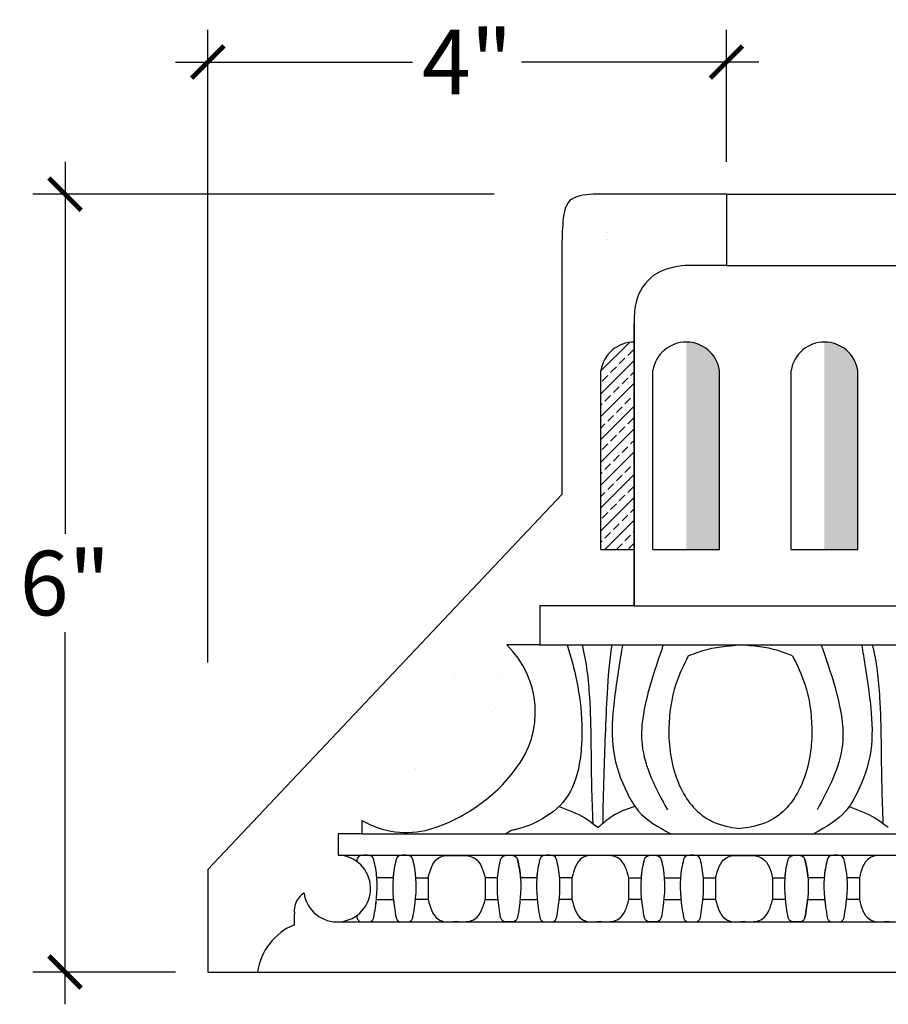
# Model space of a CAD drawing. Units: inches. Extents: x -128.5 to -107, y 214.4 to 257.2.
# Drawn here: x -128.5 to -121.8, y 249.2 to 256.8 of the extents above; entities that cross this region are included whole.
import ezdxf

# ---------------------------------------------------------------- set-up
doc = ezdxf.new("R2010")
doc.units = ezdxf.units.IN
doc.header["$MEASUREMENT"] = 0
doc.layers.add('OBJECT', color=7, linetype='Continuous')
doc.styles.add('NOTES 4', font='arial.ttf', dxfattribs={"height": 0.5})
doc.dimstyles.new('DIM-4', dxfattribs={"dimtxt": 0.5, "dimasz": 0.25, "dimexe": 0.25, "dimexo": 0.25, "dimgap": 0.125, "dimtad": 0, "dimtih": 1, "dimtoh": 1, "dimdec": 4, "dimzin": 3, "dimdsep": 46, "dimlunit": 4, "dimtxsty": 'NOTES 4', "dimblk1": 'ARCHTICK', "dimblk2": 'ARCHTICK', "dimsah": 1, "dimcen": 0, "dimdle": 0.25, "dimclrd": 256, "dimclre": 256, "dimclrt": 256, "dimadec": 0, "dimazin": 0, "dimtfac": 1, "dimtdec": 4, "dimtix": 1, "dimtmove": 2, "dimatfit": 3, "dimldrblk": 'ARCHTICK', "dimfxl": 0, "dimfrac": 1, "dimtolj": 1, "dimtzin": 0, "dimlwd": -1, "dimlwe": -1, "dimarcsym": 0})

# ---------------------------------------------------------------- blocks, each defined once
blk = doc.blocks.new('_ArchTick')
at = {"color": 0, "linetype": 'ByBlock', "const_width": 0.15}
blk.add_lwpolyline([(-0.5, -0.5), (0.5, 0.5)], dxfattribs=at)
blk = doc.blocks.new('*D8')
at = {"linetype": 'ByBlock'}
for p, q in [((-127.0623, 251.8495), (-127.0623, 256.7484)), ((-123.0461, 255.7259), (-123.0461, 256.7484))]:
    blk.add_line(p, q, dxfattribs=at)
for p, q in [((-127.3123, 256.4984), (-125.4766, 256.4984)), ((-122.7961, 256.4984), (-124.6318, 256.4984))]:
    blk.add_line(p, q)
at = {"linetype": 'ByBlock', "xscale": 0.25, "yscale": 0.25, "zscale": 0.25, "rotation": 180}
blk.add_blockref('_ArchTick', (-127.0623, 256.4984), dxfattribs=at)
at = {"linetype": 'ByBlock', "xscale": 0.25, "yscale": 0.25, "zscale": 0.25}
blk.add_blockref('_ArchTick', (-123.0461, 256.4984), dxfattribs=at)
at = {"linetype": 'ByBlock', "insert": (-125.0542, 256.4984), "char_height": 0.5, "attachment_point": 5, "style": 'NOTES 4'}
blk.add_mtext('\\A1;4"', dxfattribs=at)
blk = doc.blocks.new('*D9')
for p, q in [((-128.1682, 255.7259), (-128.1682, 252.8447)), ((-128.1682, 249.2029), (-128.1682, 252.0841))]:
    blk.add_line(p, q)
at = {"linetype": 'ByBlock'}
for p, q in [((-124.8436, 255.4759), (-128.4182, 255.4759)), ((-127.3123, 249.4529), (-128.4182, 249.4529))]:
    blk.add_line(p, q, dxfattribs=at)
at = {"linetype": 'ByBlock', "xscale": 0.25, "yscale": 0.25, "zscale": 0.25}
for p, rotation in [((-128.1682, 255.4759), 90), ((-128.1682, 249.4529), 270)]:
    blk.add_blockref('_ArchTick', p, dxfattribs=dict(at, rotation=rotation))
at = {"linetype": 'ByBlock', "insert": (-128.1682, 252.4644), "char_height": 0.5, "attachment_point": 5, "style": 'NOTES 4'}
blk.add_mtext('\\A1;6"', dxfattribs=at)

msp = doc.modelspace()

# ---------------------------------------------------------------- hatches: boundary and pattern name
at = {"layer": 'OBJECT', "linetype": 'ByBlock'}
h = msp.add_hatch(dxfattribs=at)
h.set_pattern_fill('AR-SAND', color=0, scale=0.25)
h.set_pattern_definition([(37.5, (-8.25257, 20.4871), (-0.01574834, 0.48170594), [0, -0.38, 0, -0.425, 0, -0.40625]), (7.5, (-8.25257, 20.4871), (0.4424442, 0.7055365), [0, -0.205, 0, -0.3425, 0, -0.13125]), (327.5, (-8.56007, 20.4871), (0.77853547, 0.00141476), [0, -0.125, 0, -0.45, 0, -0.5875]), (317.5, (-8.56007, 20.4871), (0.7515317, 0.2194189), [0, -0.0625, 0, -0.295, 0, -0.3375])])
edge = h.paths.add_edge_path()
edge.add_spline(control_points=[(-124.07922, 255.47594), (-124.14989, 255.46949), (-124.29206, 255.45652), (-124.31818, 255.2281), (-124.32028, 255.10106), (-124.32136, 255.03529)], knot_values=[0, 0, 0, 0, 0.1886118, 0.3794335, 0.5843018, 0.5843018, 0.5843018, 0.5843018], degree=3, periodic=0)
edge.add_line((-124.32136, 255.03529), (-124.32136, 253.14927))
edge.add_line((-124.32136, 253.14927), (-127.0623, 250.24703))
edge.add_line((-127.0623, 250.24703), (-127.0623, 249.45287))
edge.add_line((-127.0623, 249.45287), (-126.67655, 249.45287))
edge.add_arc((-126.2161, 249.38848), 0.46493, 112.229193, 172.039628, ccw=False)
edge.add_line((-126.39199, 249.81885), (-126.39199, 249.90456))
edge.add_arc((-126.2319, 249.9267), 0.16162, 121.805859, 187.873823, ccw=False)
edge.add_arc((-126.06088, 250.09939), 0.25862, 187.853763, 448.448728)
edge.add_line((-126.05388, 250.35792), (-126.05388, 250.49343))
edge.add_line((-126.05388, 250.49343), (-125.86821, 250.49343))
edge.add_line((-125.86821, 250.49343), (-125.86821, 250.6259))
edge.add_arc((-125.52386, 251.22163), 0.68809, 239.970859, 285.2489)
edge.add_arc((-125.73024, 251.81655), 1.31704, 287.104503, 322.827333)
edge.add_arc((-125.24472, 251.46643), 0.71876, 321.680822, 411.974904)
edge.add_line((-124.80196, 252.03263), (-124.49079, 252.03263))
edge.add_line((-124.49079, 252.03263), (-124.49079, 252.28691))
edge.add_line((-124.49079, 252.28691), (-124.01844, 252.28691))
edge.add_line((-124.01844, 252.28691), (-124.01844, 254.37582))
edge.add_spline(control_points=[(-123.76029, 254.37582), (-123.76092, 254.42016), (-123.76233, 254.51809), (-123.74764, 254.701), (-123.60203, 254.88925), (-123.44165, 254.91263), (-123.36633, 254.92361)], knot_values=[0, 0, 0, 0, 0.1331563, 0.2941211, 0.5453108, 0.7677927, 0.7677927, 0.7677927, 0.7677927], degree=3, periodic=0)
edge.add_line((-123.36633, 254.92361), (-123.04612, 254.92361))
edge.add_line((-123.04612, 254.92361), (-123.04612, 255.47594))
edge.add_line((-123.04612, 255.47594), (-124.07922, 255.47594))
at = {"layer": 'OBJECT'}
h = msp.add_hatch(dxfattribs=at)
h.set_pattern_fill('ANSI33', color=0, scale=0.5)
h.paths.add_polyline_path([(-123.76029, 254.31355), (-123.76029, 254.33051, 0.3683725), (-124.01844, 254.11045), (-124.01844, 252.72441), (-123.76029, 252.72441)])
at = {"layer": 'OBJECT', "linetype": 'ByBlock'}
h = msp.add_hatch(color=253, dxfattribs=at)
h.dxf.hatch_style = 1
h.paths.add_polyline_path([(-123.09878, 254.11045, 0.3683725), (-123.35694, 254.33051), (-123.35694, 252.72441), (-123.09878, 252.72441)])
h = msp.add_hatch(color=253, dxfattribs=at)
h.dxf.hatch_style = 1
h.paths.add_polyline_path([(-122.02865, 254.11045, 0.3683725), (-122.28681, 254.33051), (-122.28681, 252.72441), (-122.02865, 252.72441)])

# ---------------------------------------------------------------- linework, layer by layer
at = {"linetype": 'ByBlock'}
for p, q in [((-123.04612, 255.47594), (-124.07922, 255.47594)), ((-123.04612, 255.47594), (-123.04612, 254.92361)), ((-123.04612, 255.47594), (-107.01221, 255.47594)), ((-124.32136, 255.03529), (-124.32136, 253.14927)), ((-123.04612, 254.92361), (-123.36633, 254.92361)), ((-123.04612, 254.92361), (-107.01221, 254.92361)), ((-123.76029, 252.49209), (-123.76029, 254.47524)), ((-123.76029, 254.37582), (-123.76029, 252.28691)), ((-123.76029, 254.31355), (-123.76029, 252.70746)), ((-124.01844, 252.72441), (-124.01844, 254.11045)), ((-123.61509, 252.72441), (-123.61509, 254.11045)), ((-123.09878, 252.72441), (-123.09878, 254.11045)), ((-122.54497, 252.72441), (-122.54497, 254.11045)), ((-122.02865, 252.72441), (-122.02865, 254.11045)), ((-124.32136, 253.14927), (-127.0623, 250.24703)), ((-124.01844, 252.72441), (-123.76029, 252.72441)), ((-123.61509, 252.72441), (-123.09878, 252.72441)), ((-122.54497, 252.72441), (-122.02865, 252.72441)), ((-123.76029, 252.28691), (-124.49079, 252.28691)), ((-124.49079, 252.28691), (-124.49079, 251.98562)), ((-123.76029, 252.28691), (-108.45688, 252.28691)), ((-124.50254, 251.98562), (-124.74766, 251.98562)), ((-124.50254, 251.98562), (-108.7798, 251.98562)), ((-125.86821, 250.6259), (-125.86821, 250.52343)), ((-125.86821, 250.52343), (-126.05388, 250.52343)), ((-126.05388, 250.52343), (-126.05388, 250.35792)), ((-125.86821, 250.52343), (-114.42048, 250.52343)), ((-126.05388, 250.35792), (-110.19296, 250.35792)), ((-127.0623, 250.24703), (-127.0623, 249.45287)), ((-124.24271, 250.18107), (-124.33739, 250.18107)), ((-123.52728, 250.18107), (-123.40165, 250.18107)), ((-122.01654, 250.18107), (-122.11126, 250.18107)), ((-125.3558, 250.0139), (-125.45393, 250.0139)), ((-124.64378, 250.0139), (-124.51132, 250.0139)), ((-124.24271, 250.0139), (-124.34084, 250.0139)), ((-123.70117, 250.0139), (-123.80103, 250.0139)), ((-123.53069, 250.0139), (-123.39823, 250.0139)), ((-123.12962, 250.0139), (-123.22775, 250.0139)), ((-122.01654, 250.0139), (-122.11466, 250.0139)), ((-126.39199, 249.81885), (-126.39199, 249.90456)), ((-126.06579, 249.84081), (-110.19506, 249.84081)), ((-127.0623, 249.45287), (-126.67655, 249.45287)), ((-126.67655, 249.45287), (-110.81563, 249.45287))]:
    msp.add_line(p, q, dxfattribs=at)
msp.add_line((-123.76029, 252.28691), (-123.76029, 252.72441))
for centre, radius, start, end in [((-123.76029, 254.06905), 0.26145, 90, 170.889642), ((-123.35694, 254.06905), 0.26145, 9.110358, 170.889642), ((-122.28681, 254.06905), 0.26145, 9.110358, 170.889642), ((-125.24472, 251.46643), 0.71876, 321.680822, 46.247465), ((-125.73024, 251.81655), 1.31704, 287.104503, 322.827333), ((-125.52386, 251.22163), 0.68809, 239.970859, 285.2489), ((-126.06088, 250.09939), 0.25862, 187.853763, 88.448728), ((-126.2319, 249.9267), 0.16162, 121.805859, 187.873823), ((-126.2161, 249.38848), 0.46493, 112.229193, 172.039628)]:
    msp.add_arc(centre, radius, start, end, dxfattribs=at)
for points in [[(-124.07922, 255.47594), (-124.26029, 255.42315), (-124.31393, 255.24002), (-124.32136, 255.03529)], [(-123.36633, 254.92361), (-123.5809, 254.86483), (-123.73734, 254.6683), (-123.76029, 254.50898), (-123.76029, 254.37582)], [(-123.34204, 251.9005), (-123.2296, 251.94147), (-122.93808, 251.98562)], [(-122.53412, 251.9005), (-122.64656, 251.94147), (-122.93808, 251.98562)], [(-123.75516, 250.73536), (-123.92848, 250.65993), (-124.03926, 250.57085)], [(-122.68794, 250.18121), (-122.68794, 250.1408), (-122.68794, 250.0603), (-122.68794, 250.01404)]]:
    msp.add_spline(points, degree=3, dxfattribs=at)
for points, knots in [([(-124.27919, 251.98562), (-124.22354, 251.80017), (-124.13374, 251.46973), (-124.20197, 250.708), (-124.75599, 250.52343), (-124.68621, 250.56292), (-124.75599, 250.52343)], [0.0796927, 0.0796927, 0.0796927, 0.0796927, 0.6477397, 1.0926024, 1.5427632, 1.8741259, 1.8741259, 1.8741259, 1.8741259]), ([(-124.16326, 251.98562), (-124.12995, 251.85052), (-124.09118, 251.49105), (-124.09715, 251.02555), (-124.08461, 250.70073), (-124.08078, 250.60424)], [0.0113581, 0.0113581, 0.0113581, 0.0113581, 0.4244, 1.1101172, 1.3999767, 1.3999767, 1.3999767, 1.3999767]), ([(-123.93393, 251.98562), (-123.9537, 251.86135), (-123.97866, 251.5243), (-123.9923, 251.06041), (-124.0046, 250.72396), (-124.0025, 250.60261)], [0.0112747, 0.0112747, 0.0112747, 0.0112747, 0.3884121, 1.0340227, 1.3982897, 1.3982897, 1.3982897, 1.3982897]), ([(-123.85079, 251.98562), (-123.85514, 251.95873), (-123.8595, 251.93185), (-123.86385, 251.90497), (-123.88569, 251.77013), (-123.92529, 251.5256), (-123.94233, 251.15666), (-123.84647, 250.88918), (-123.71169, 250.65098), (-123.57318, 250.57522), (-123.48212, 250.52541)], [-0.0818727, -0.0818727, -0.0818727, -0.0818727, 0, 0, 0, 0.410645, 0.7446849, 1.0919785, 1.2495757, 1.5521151, 1.5521151, 1.5521151, 1.5521151]), ([(-123.53527, 251.98562), (-123.53844, 251.97628), (-123.54162, 251.96694), (-123.54479, 251.9576), (-123.58353, 251.84367), (-123.66487, 251.60448), (-123.74686, 251.15923), (-123.59211, 250.8736), (-123.50301, 250.70913)], [-0.0297697, -0.0297697, -0.0297697, -0.0297697, 0, 0, 0, 0.363195, 0.7625214, 1.3045822, 1.3045822, 1.3045822, 1.3045822]), ([(-121.99866, 251.98562), (-121.99431, 251.95873), (-121.98996, 251.93185), (-121.9856, 251.90497), (-121.96377, 251.77013), (-121.92417, 251.5256), (-121.90712, 251.15666), (-122.00298, 250.88918), (-122.13776, 250.65098), (-122.27627, 250.57522), (-122.36733, 250.52541)], [-0.0818727, -0.0818727, -0.0818727, -0.0818727, 0, 0, 0, 0.410645, 0.7446849, 1.0919785, 1.2495757, 1.5521151, 1.5521151, 1.5521151, 1.5521151]), ([(-122.31116, 251.98562), (-122.30799, 251.97628), (-122.30481, 251.96694), (-122.30164, 251.9576), (-122.2629, 251.84367), (-122.18157, 251.60448), (-122.09958, 251.15923), (-122.25432, 250.8736), (-122.34342, 250.70913)], [-0.0297697, -0.0297697, -0.0297697, -0.0297697, 0, 0, 0, 0.363195, 0.7625214, 1.3045822, 1.3045822, 1.3045822, 1.3045822]), ([(-121.91621, 251.98562), (-121.8829, 251.85052), (-121.84414, 251.49105), (-121.85011, 251.02555), (-121.83757, 250.70073), (-121.83374, 250.60424)], [0.0113581, 0.0113581, 0.0113581, 0.0113581, 0.4244, 1.1101172, 1.3999767, 1.3999767, 1.3999767, 1.3999767]), ([(-123.34204, 251.9005), (-123.37891, 251.82891), (-123.46183, 251.65293), (-123.50892, 251.31898), (-123.46179, 250.94958), (-123.27327, 250.65819), (-123.06674, 250.57953), (-122.96705, 250.56614), (-122.93808, 250.5647)], [0.09564, 0.09564, 0.09564, 0.09564, 0.3360979, 0.6788228, 1.0892133, 1.4388789, 1.648299, 1.7343034, 1.7343034, 1.7343034, 1.7343034]), ([(-122.53412, 251.9005), (-122.49726, 251.82891), (-122.41433, 251.65293), (-122.36724, 251.31898), (-122.41438, 250.94958), (-122.6029, 250.65819), (-122.80942, 250.57953), (-122.90912, 250.56614), (-122.93808, 250.5647)], [0.09564, 0.09564, 0.09564, 0.09564, 0.3360979, 0.6788228, 1.0892133, 1.4388789, 1.648299, 1.7343034, 1.7343034, 1.7343034, 1.7343034]), ([(-124.34134, 250.73536), (-124.27191, 250.70449), (-124.16148, 250.66921), (-124.07286, 250.59789), (-124.03926, 250.57085)], [0.01238876, 0.01238876, 0.01238876, 0.01238876, 0.22368437, 0.3527183, 0.3527183, 0.3527183, 0.3527183]), ([(-122.09429, 250.73536), (-122.02487, 250.70449), (-121.91443, 250.66921), (-121.82581, 250.59789), (-121.79221, 250.57085)], [0.01238876, 0.01238876, 0.01238876, 0.01238876, 0.22368437, 0.3527183, 0.3527183, 0.3527183, 0.3527183]), ([(-122.09429, 250.73536), (-122.02487, 250.70449), (-121.91443, 250.66921), (-121.82581, 250.59789), (-121.79221, 250.57085)], [0.01238876, 0.01238876, 0.01238876, 0.01238876, 0.22368437, 0.3527183, 0.3527183, 0.3527183, 0.3527183]), ([(-125.84211, 250.35645), (-125.861, 250.3566), (-125.89339, 250.35767), (-125.90399, 250.33163), (-125.90739, 250.32326), (-125.90842, 250.31877), (-125.90945, 250.31427), (-125.91047, 250.30977)], [0, 0, 0, 0, 0.053984149, 0.079517668, 0.079517668, 0.079517668, 0.093343841, 0.093343841, 0.093343841, 0.093343841]), ([(-125.90996, 249.88937), (-125.90911, 249.88424), (-125.90825, 249.87912), (-125.90739, 249.874), (-125.90399, 249.86564), (-125.89339, 249.8396), (-125.861, 249.84067), (-125.84211, 249.84081), (-125.82321, 249.84067), (-125.79082, 249.8396), (-125.78023, 249.86564), (-125.77682, 249.874), (-125.7725, 249.89976), (-125.75148, 250.02489), (-125.74371, 250.17892), (-125.77156, 250.3003), (-125.77682, 250.32326), (-125.78023, 250.33163), (-125.79082, 250.35767), (-125.82321, 250.3566), (-125.84211, 250.35645)], [0.51568978, 0.51568978, 0.51568978, 0.51568978, 0.53129245, 0.53129245, 0.53129245, 0.55682597, 0.61081012, 0.61081012, 0.61081012, 0.66479427, 0.69032779, 0.69032779, 0.69032779, 0.76879046, 1.07148527, 1.14210258, 1.14210258, 1.14210258, 1.16763609, 1.22162024, 1.22162024, 1.22162024, 1.22162024]), ([(-125.60445, 250.32326), (-125.60972, 250.3003), (-125.62048, 250.25339), (-125.62613, 250.2056), (-125.62787, 250.18107), (-125.66971, 250.18107), (-125.71156, 250.18107), (-125.75341, 250.18107), (-125.75515, 250.2056), (-125.76079, 250.25339), (-125.77156, 250.3003), (-125.77682, 250.32326)], [0, 0, 0, 0, 0.0706173, 0.1442757, 0.1442757, 0.1442757, 1.1442757, 1.1442757, 1.1442757, 1.217934, 1.2885513, 1.2885513, 1.2885513, 1.2885513]), ([(-125.47389, 250.32326), (-125.46862, 250.3003), (-125.44077, 250.17892), (-125.44855, 250.02489), (-125.46956, 249.89976), (-125.47389, 249.874), (-125.47729, 249.86564), (-125.48789, 249.8396), (-125.52028, 249.84067), (-125.53917, 249.84081), (-125.55806, 249.84067), (-125.59045, 249.8396), (-125.60105, 249.86564), (-125.60445, 249.874), (-125.60878, 249.89976), (-125.6298, 250.02489), (-125.63757, 250.17892), (-125.60972, 250.3003), (-125.60445, 250.32326), (-125.60105, 250.33163), (-125.59045, 250.35767), (-125.55806, 250.3566), (-125.53917, 250.35645), (-125.52028, 250.3566), (-125.48789, 250.35767), (-125.47729, 250.33163), (-125.47389, 250.32326)], [0, 0, 0, 0, 0.0706173, 0.3733121, 0.4517748, 0.4517748, 0.4517748, 0.4773083, 0.5312925, 0.5312925, 0.5312925, 0.5852766, 0.6108101, 0.6108101, 0.6108101, 0.6892728, 0.9919676, 1.0625849, 1.0625849, 1.0625849, 1.0881184, 1.1421026, 1.1421026, 1.1421026, 1.1960867, 1.2216202, 1.2216202, 1.2216202, 1.2216202]), ([(-125.3558, 250.18107), (-125.33975, 250.2435), (-125.31809, 250.32431), (-125.22718, 250.35804), (-125.16871, 250.35368), (-125.12825, 250.35463), (-125.10214, 250.355), (-125.10035, 250.35502), (-125.10035, 250.35502), (-125.10035, 250.35502), (-125.10035, 250.35502), (-125.10035, 250.35502), (-125.10035, 250.35502), (-125.10035, 250.35502), (-125.04274, 250.35546), (-124.95183, 250.32174), (-124.93017, 250.24093), (-124.91412, 250.18107)], [0, 0, 0, 0, 0.1699152, 0.22938744, 0.27242632, 0.34536724, 0.3507458, 0.3507458, 0.3507458, 0.4154728, 0.4154728, 0.4154728, 0.42085136, 0.49379229, 0.53683116, 0.59630341, 0.7662186, 0.7662186, 0.7662186, 0.7662186]), ([(-124.72902, 250.35645), (-124.74791, 250.3566), (-124.7803, 250.35767), (-124.7909, 250.33163), (-124.7943, 250.32326), (-124.79957, 250.3003), (-124.82741, 250.17892), (-124.81964, 250.02489), (-124.79863, 249.89976), (-124.7943, 249.874), (-124.7909, 249.86564), (-124.7803, 249.8396), (-124.74791, 249.84067), (-124.72902, 249.84081), (-124.71012, 249.84067), (-124.67773, 249.8396), (-124.66714, 249.86564), (-124.66373, 249.874), (-124.65941, 249.89976), (-124.63839, 250.02489), (-124.63062, 250.17892), (-124.65847, 250.3003), (-124.66373, 250.32326), (-124.66714, 250.33163), (-124.67773, 250.35767), (-124.71012, 250.3566), (-124.72902, 250.35645)], [0, 0, 0, 0, 0.0539841, 0.0795177, 0.0795177, 0.0795177, 0.150135, 0.4528298, 0.5312925, 0.5312925, 0.5312925, 0.556826, 0.6108101, 0.6108101, 0.6108101, 0.6647943, 0.6903278, 0.6903278, 0.6903278, 0.7687905, 1.0714853, 1.1421026, 1.1421026, 1.1421026, 1.1676361, 1.2216202, 1.2216202, 1.2216202, 1.2216202]), ([(-124.49136, 250.32326), (-124.49663, 250.3003), (-124.50739, 250.25339), (-124.51304, 250.2056), (-124.51478, 250.18107), (-124.55663, 250.18107), (-124.59847, 250.18107), (-124.64032, 250.18107), (-124.64206, 250.2056), (-124.64771, 250.25339), (-124.65847, 250.3003), (-124.66373, 250.32326)], [0, 0, 0, 0, 0.0706173, 0.1442757, 0.1442757, 0.1442757, 1.1442757, 1.1442757, 1.1442757, 1.217934, 1.2885513, 1.2885513, 1.2885513, 1.2885513]), ([(-124.3608, 250.32326), (-124.35553, 250.3003), (-124.32769, 250.17892), (-124.33546, 250.02489), (-124.35647, 249.89976), (-124.3608, 249.874), (-124.3642, 249.86564), (-124.3748, 249.8396), (-124.40719, 249.84067), (-124.42608, 249.84081), (-124.44497, 249.84067), (-124.47736, 249.8396), (-124.48796, 249.86564), (-124.49136, 249.874), (-124.49569, 249.89976), (-124.51671, 250.02489), (-124.52448, 250.17892), (-124.49663, 250.3003), (-124.49136, 250.32326), (-124.48796, 250.33163), (-124.47736, 250.35767), (-124.44497, 250.3566), (-124.42608, 250.35645), (-124.40719, 250.3566), (-124.3748, 250.35767), (-124.3642, 250.33163), (-124.3608, 250.32326)], [0, 0, 0, 0, 0.0706173, 0.3733121, 0.4517748, 0.4517748, 0.4517748, 0.4773083, 0.5312925, 0.5312925, 0.5312925, 0.5852766, 0.6108101, 0.6108101, 0.6108101, 0.6892728, 0.9919676, 1.0625849, 1.0625849, 1.0625849, 1.0881184, 1.1421026, 1.1421026, 1.1421026, 1.1960867, 1.2216202, 1.2216202, 1.2216202, 1.2216202]), ([(-123.80103, 250.18107), (-123.80103, 250.1676), (-123.80103, 250.12729), (-123.80103, 250.07157), (-123.80103, 250.02932), (-123.80103, 250.0139), (-123.81754, 249.9549), (-123.83956, 249.8755), (-123.92965, 249.84208), (-123.98726, 249.84252), (-123.98726, 249.84252), (-123.98726, 249.84252), (-123.98726, 249.84252), (-123.98726, 249.84252), (-123.98726, 249.84252), (-123.98726, 249.84252), (-123.98905, 249.84255), (-124.01516, 249.84291), (-124.05562, 249.84386), (-124.11409, 249.8395), (-124.205, 249.87323), (-124.22666, 249.95404), (-124.24271, 250.0139), (-124.24271, 250.06962), (-124.24271, 250.12534), (-124.24271, 250.18107), (-124.22666, 250.2435), (-124.205, 250.32431), (-124.11409, 250.35804), (-124.05562, 250.35368), (-124.01516, 250.35463), (-123.98905, 250.355), (-123.98726, 250.35502), (-123.98726, 250.35502), (-123.98726, 250.35502), (-123.98726, 250.35502), (-123.98726, 250.35502), (-123.98726, 250.35502), (-123.98726, 250.35502), (-123.92965, 250.35546), (-123.83874, 250.32174), (-123.81708, 250.24093), (-123.80103, 250.18107)], [0, 0, 0, 0, 0.0404139, 0.1209062, 0.1671692, 0.1671692, 0.1671692, 0.3346468, 0.394119, 0.4371579, 0.5100988, 0.5154774, 0.5154774, 0.5154774, 0.5802044, 0.5802044, 0.5802044, 0.585583, 0.6585239, 0.7015628, 0.761035, 0.9309502, 0.9309502, 0.9309502, 1.9309502, 1.9309502, 1.9309502, 2.1008654, 2.1603376, 2.2033765, 2.2763174, 2.281696, 2.281696, 2.281696, 2.346423, 2.346423, 2.346423, 2.3518016, 2.4247425, 2.4677814, 2.5272536, 2.6971688, 2.6971688, 2.6971688, 2.6971688]), ([(-123.80103, 250.18107), (-123.76889, 250.18107), (-123.73676, 250.18107), (-123.70462, 250.18107), (-123.70288, 250.2056), (-123.69724, 250.25339), (-123.68648, 250.3003), (-123.68121, 250.32326)], [0, 0, 0, 0, 1, 1, 1, 1.0736584, 1.1442757, 1.1442757, 1.1442757, 1.1442757]), ([(-123.61593, 250.35645), (-123.63482, 250.3566), (-123.66721, 250.35767), (-123.67781, 250.33163), (-123.68121, 250.32326), (-123.68648, 250.3003), (-123.71432, 250.17892), (-123.70655, 250.02489), (-123.68554, 249.89976), (-123.68121, 249.874), (-123.67781, 249.86564), (-123.66721, 249.8396), (-123.63482, 249.84067), (-123.61593, 249.84081), (-123.59704, 249.84067), (-123.56465, 249.8396), (-123.55405, 249.86564), (-123.55065, 249.874), (-123.54632, 249.89976), (-123.5253, 250.02489), (-123.51753, 250.17892), (-123.54538, 250.3003), (-123.55065, 250.32326), (-123.55405, 250.33163), (-123.56465, 250.35767), (-123.59704, 250.3566), (-123.61593, 250.35645)], [0, 0, 0, 0, 0.0539841, 0.0795177, 0.0795177, 0.0795177, 0.150135, 0.4528298, 0.5312925, 0.5312925, 0.5312925, 0.556826, 0.6108101, 0.6108101, 0.6108101, 0.6647943, 0.6903278, 0.6903278, 0.6903278, 0.7687905, 1.0714853, 1.1421026, 1.1421026, 1.1421026, 1.1676361, 1.2216202, 1.2216202, 1.2216202, 1.2216202]), ([(-123.24771, 250.32326), (-123.24244, 250.3003), (-123.2146, 250.17892), (-123.22237, 250.02489), (-123.24338, 249.89976), (-123.24771, 249.874), (-123.25111, 249.86564), (-123.26171, 249.8396), (-123.2941, 249.84067), (-123.31299, 249.84081), (-123.33189, 249.84067), (-123.36428, 249.8396), (-123.37487, 249.86564), (-123.37827, 249.874), (-123.3826, 249.89976), (-123.40362, 250.02489), (-123.41139, 250.17892), (-123.38354, 250.3003), (-123.37827, 250.32326), (-123.37487, 250.33163), (-123.36428, 250.35767), (-123.33189, 250.3566), (-123.31299, 250.35645), (-123.2941, 250.3566), (-123.26171, 250.35767), (-123.25111, 250.33163), (-123.24771, 250.32326)], [0, 0, 0, 0, 0.0706173, 0.3733121, 0.4517748, 0.4517748, 0.4517748, 0.4773083, 0.5312925, 0.5312925, 0.5312925, 0.5852766, 0.6108101, 0.6108101, 0.6108101, 0.6892728, 0.9919676, 1.0625849, 1.0625849, 1.0625849, 1.0881184, 1.1421026, 1.1421026, 1.1421026, 1.1960867, 1.2216202, 1.2216202, 1.2216202, 1.2216202]), ([(-123.12962, 250.18107), (-123.11358, 250.2435), (-123.09191, 250.32431), (-123.001, 250.35804), (-122.94253, 250.35368), (-122.90207, 250.35463), (-122.87596, 250.355), (-122.87417, 250.35502), (-122.87417, 250.35502), (-122.87417, 250.35502), (-122.87417, 250.35502), (-122.87417, 250.35502), (-122.87417, 250.35502), (-122.87417, 250.35502), (-122.81656, 250.35546), (-122.72565, 250.32174), (-122.70399, 250.24093), (-122.68794, 250.18107), (-122.6558, 250.18107), (-122.62367, 250.18107), (-122.59153, 250.18107), (-122.58979, 250.2056), (-122.58415, 250.25339), (-122.57339, 250.3003), (-122.56812, 250.32326)], [0, 0, 0, 0, 0.1699152, 0.2293874, 0.2724263, 0.3453672, 0.3507458, 0.3507458, 0.3507458, 0.4154728, 0.4154728, 0.4154728, 0.4208514, 0.4937923, 0.5368312, 0.5963034, 0.7662186, 0.7662186, 0.7662186, 1.7662186, 1.7662186, 1.7662186, 1.839877, 1.9104943, 1.9104943, 1.9104943, 1.9104943]), ([(-122.50284, 250.35645), (-122.52173, 250.3566), (-122.55412, 250.35767), (-122.56472, 250.33163), (-122.56812, 250.32326), (-122.57339, 250.3003), (-122.60124, 250.17892), (-122.59346, 250.02489), (-122.57245, 249.89976), (-122.56812, 249.874), (-122.56472, 249.86564), (-122.55412, 249.8396), (-122.52173, 249.84067), (-122.50284, 249.84081), (-122.48395, 249.84067), (-122.45156, 249.8396), (-122.44096, 249.86564), (-122.43756, 249.874), (-122.43323, 249.89976), (-122.41221, 250.02489), (-122.40444, 250.17892), (-122.43229, 250.3003), (-122.43756, 250.32326), (-122.44096, 250.33163), (-122.45156, 250.35767), (-122.48395, 250.3566), (-122.50284, 250.35645)], [0, 0, 0, 0, 0.0539841, 0.0795177, 0.0795177, 0.0795177, 0.150135, 0.4528298, 0.5312925, 0.5312925, 0.5312925, 0.556826, 0.6108101, 0.6108101, 0.6108101, 0.6647943, 0.6903278, 0.6903278, 0.6903278, 0.7687905, 1.0714853, 1.1421026, 1.1421026, 1.1421026, 1.1676361, 1.2216202, 1.2216202, 1.2216202, 1.2216202]), ([(-122.26519, 250.32326), (-122.27045, 250.3003), (-122.28122, 250.25339), (-122.28686, 250.2056), (-122.2886, 250.18107), (-122.33045, 250.18107), (-122.37229, 250.18107), (-122.41414, 250.18107), (-122.41588, 250.2056), (-122.42153, 250.25339), (-122.43229, 250.3003), (-122.43756, 250.32326)], [0, 0, 0, 0, 0.0706173, 0.1442757, 0.1442757, 0.1442757, 1.1442757, 1.1442757, 1.1442757, 1.217934, 1.2885513, 1.2885513, 1.2885513, 1.2885513]), ([(-122.13462, 250.32326), (-122.12935, 250.3003), (-122.10151, 250.17892), (-122.10928, 250.02489), (-122.1303, 249.89976), (-122.13462, 249.874), (-122.13802, 249.86564), (-122.14862, 249.8396), (-122.18101, 249.84067), (-122.1999, 249.84081), (-122.2188, 249.84067), (-122.25119, 249.8396), (-122.26178, 249.86564), (-122.26519, 249.874), (-122.26951, 249.89976), (-122.29053, 250.02489), (-122.2983, 250.17892), (-122.27045, 250.3003), (-122.26519, 250.32326), (-122.26178, 250.33163), (-122.25119, 250.35767), (-122.2188, 250.3566), (-122.1999, 250.35645), (-122.18101, 250.3566), (-122.14862, 250.35767), (-122.13802, 250.33163), (-122.13462, 250.32326)], [0, 0, 0, 0, 0.0706173, 0.3733121, 0.4517748, 0.4517748, 0.4517748, 0.4773083, 0.5312925, 0.5312925, 0.5312925, 0.5852766, 0.6108101, 0.6108101, 0.6108101, 0.6892728, 0.9919676, 1.0625849, 1.0625849, 1.0625849, 1.0881184, 1.1421026, 1.1421026, 1.1421026, 1.1960867, 1.2216202, 1.2216202, 1.2216202, 1.2216202]), ([(-121.57485, 250.18107), (-121.57485, 250.1676), (-121.57485, 250.12729), (-121.57485, 250.07157), (-121.57485, 250.02932), (-121.57485, 250.0139), (-121.59137, 249.9549), (-121.61338, 249.8755), (-121.70348, 249.84208), (-121.76108, 249.84252), (-121.76108, 249.84252), (-121.76108, 249.84252), (-121.76108, 249.84252), (-121.76108, 249.84252), (-121.76108, 249.84252), (-121.76108, 249.84252), (-121.76288, 249.84255), (-121.78898, 249.84291), (-121.82944, 249.84386), (-121.88791, 249.8395), (-121.97882, 249.87323), (-122.00049, 249.95404), (-122.01654, 250.0139), (-122.01654, 250.06962), (-122.01654, 250.12534), (-122.01654, 250.18107), (-122.00049, 250.2435), (-121.97882, 250.32431), (-121.88791, 250.35804), (-121.82944, 250.35368), (-121.78898, 250.35463), (-121.76288, 250.355), (-121.76108, 250.35502), (-121.76108, 250.35502), (-121.76108, 250.35502), (-121.76108, 250.35502), (-121.76108, 250.35502), (-121.76108, 250.35502), (-121.76108, 250.35502), (-121.70348, 250.35546), (-121.61257, 250.32174), (-121.5909, 250.24093), (-121.57485, 250.18107)], [0, 0, 0, 0, 0.0404139, 0.1209062, 0.1671692, 0.1671692, 0.1671692, 0.3346468, 0.394119, 0.4371579, 0.5100988, 0.5154774, 0.5154774, 0.5154774, 0.5802044, 0.5802044, 0.5802044, 0.585583, 0.6585239, 0.7015628, 0.761035, 0.9309502, 0.9309502, 0.9309502, 1.9309502, 1.9309502, 1.9309502, 2.1008654, 2.1603376, 2.2033765, 2.2763174, 2.281696, 2.281696, 2.281696, 2.346423, 2.346423, 2.346423, 2.3518016, 2.4247425, 2.4677814, 2.5272536, 2.6971688, 2.6971688, 2.6971688, 2.6971688]), ([(-125.3558, 250.18107), (-125.3558, 250.15438), (-125.3558, 250.09866), (-125.3558, 250.04293), (-125.3558, 250.0139)], [1, 1, 1, 1, 1.08005901, 1.16716918, 1.16716918, 1.16716918, 1.16716918]), ([(-124.91412, 250.18107), (-124.91412, 250.16764), (-124.91412, 250.12739), (-124.91412, 250.07167), (-124.91412, 250.02937), (-124.91412, 250.0139)], [1, 1, 1, 1, 1.04027057, 1.1207628, 1.16716918, 1.16716918, 1.16716918, 1.16716918]), ([(-123.2243, 250.18107), (-123.19274, 250.18107), (-123.16118, 250.18107), (-123.12962, 250.18107), (-123.12962, 250.15438), (-123.12962, 250.09866), (-123.12962, 250.04293), (-123.12962, 250.0139), (-123.11358, 249.95404), (-123.09191, 249.87323), (-123.001, 249.8395), (-122.94253, 249.84386), (-122.90207, 249.84291), (-122.87596, 249.84255), (-122.87417, 249.84252), (-122.87417, 249.84252), (-122.87417, 249.84252), (-122.87417, 249.84252), (-122.87417, 249.84252), (-122.87417, 249.84252), (-122.87417, 249.84252), (-122.81656, 249.84208), (-122.72647, 249.8755), (-122.70446, 249.9549), (-122.68863, 250.0139)], [0, 0, 0, 0, 1, 1, 1, 1.080059, 1.1671692, 1.1671692, 1.1671692, 1.3370844, 1.3965566, 1.4395955, 1.5125364, 1.517915, 1.517915, 1.517915, 1.582642, 1.582642, 1.582642, 1.5880205, 1.6609615, 1.7040003, 1.7634726, 1.9309502, 1.9309502, 1.9309502, 1.9309502]), ([(-125.77682, 249.874), (-125.7725, 249.89976), (-125.76472, 249.94605), (-125.75893, 249.993), (-125.75686, 250.0139), (-125.71271, 250.0139), (-125.66856, 250.0139), (-125.62441, 250.0139), (-125.62235, 249.993), (-125.61656, 249.94605), (-125.60878, 249.89976), (-125.60445, 249.874)], [0, 0, 0, 0, 0.0784627, 0.1410093, 0.1410093, 0.1410093, 1.1410093, 1.1410093, 1.1410093, 1.2035559, 1.2820186, 1.2820186, 1.2820186, 1.2820186]), ([(-125.3558, 250.0139), (-125.33975, 249.95404), (-125.31809, 249.87323), (-125.22718, 249.8395), (-125.16871, 249.84386), (-125.12825, 249.84291), (-125.10214, 249.84255), (-125.10035, 249.84252)], [1.16716918, 1.16716918, 1.16716918, 1.16716918, 1.33708437, 1.39655662, 1.4395955, 1.51253642, 1.51791498, 1.51791498, 1.51791498, 1.51791498]), ([(-125.10035, 249.84252), (-125.10035, 249.84252), (-125.10035, 249.84252), (-125.10035, 249.84252), (-125.04274, 249.84208), (-124.95265, 249.8755), (-124.93063, 249.9549), (-124.91412, 250.0139)], [1.58264198, 1.58264198, 1.58264198, 1.58264198, 1.58802054, 1.66096147, 1.70400034, 1.76347259, 1.9309502, 1.9309502, 1.9309502, 1.9309502]), ([(-122.56812, 249.874), (-122.57245, 249.89976), (-122.58022, 249.94605), (-122.58602, 249.993), (-122.58808, 250.0139), (-122.62137, 250.0139), (-122.65465, 250.0139), (-122.68794, 250.0139)], [0, 0, 0, 0, 0.0784627, 0.1410093, 0.1410093, 0.1410093, 1.1410093, 1.1410093, 1.1410093, 1.1410093]), ([(-122.43756, 249.874), (-122.43323, 249.89976), (-122.42545, 249.94605), (-122.41966, 249.993), (-122.4176, 250.0139), (-122.37345, 250.0139), (-122.3293, 250.0139), (-122.28515, 250.0139), (-122.28308, 249.993), (-122.27729, 249.94605), (-122.26951, 249.89976), (-122.26519, 249.874)], [0, 0, 0, 0, 0.0784627, 0.1410093, 0.1410093, 0.1410093, 1.1410093, 1.1410093, 1.1410093, 1.2035559, 1.2820186, 1.2820186, 1.2820186, 1.2820186])]:
    msp.add_open_spline(points, degree=3, knots=knots, dxfattribs=at)
for points in [[(-125.45048, 250.18107), (-125.41892, 250.18107), (-125.38736, 250.18107), (-125.3558, 250.18107)], [(-124.81769, 250.18107), (-124.84983, 250.18107), (-124.88198, 250.18107), (-124.91412, 250.18107)], [(-124.91412, 250.0139), (-124.88083, 250.0139), (-124.84754, 250.0139), (-124.81426, 250.0139)]]:
    msp.add_open_spline(points, degree=3, dxfattribs=at)

# ---------------------------------------------------------------- dimensions: what is measured, and where the dimension line sits
dim = msp.add_linear_dim(base=(-127.0623, 256.4984), p1=(-123.04612, 255.47594), p2=(-127.0623, 251.59951), dimstyle='DIM-4', dxfattribs=at)
dim.commit()
dim.dimension.update_dxf_attribs({"geometry": '*D8', "text_midpoint": (-125.05421, 256.4984)})
dim = msp.add_linear_dim(base=(-128.16822, 249.45287), p1=(-124.5936, 255.47594), p2=(-127.0623, 249.45287), angle=90, dimstyle='DIM-4', dxfattribs=at)
dim.commit()
dim.dimension.update_dxf_attribs({"geometry": '*D9', "text_midpoint": (-128.16822, 252.4644)})

doc.saveas('drawing.dxf')
